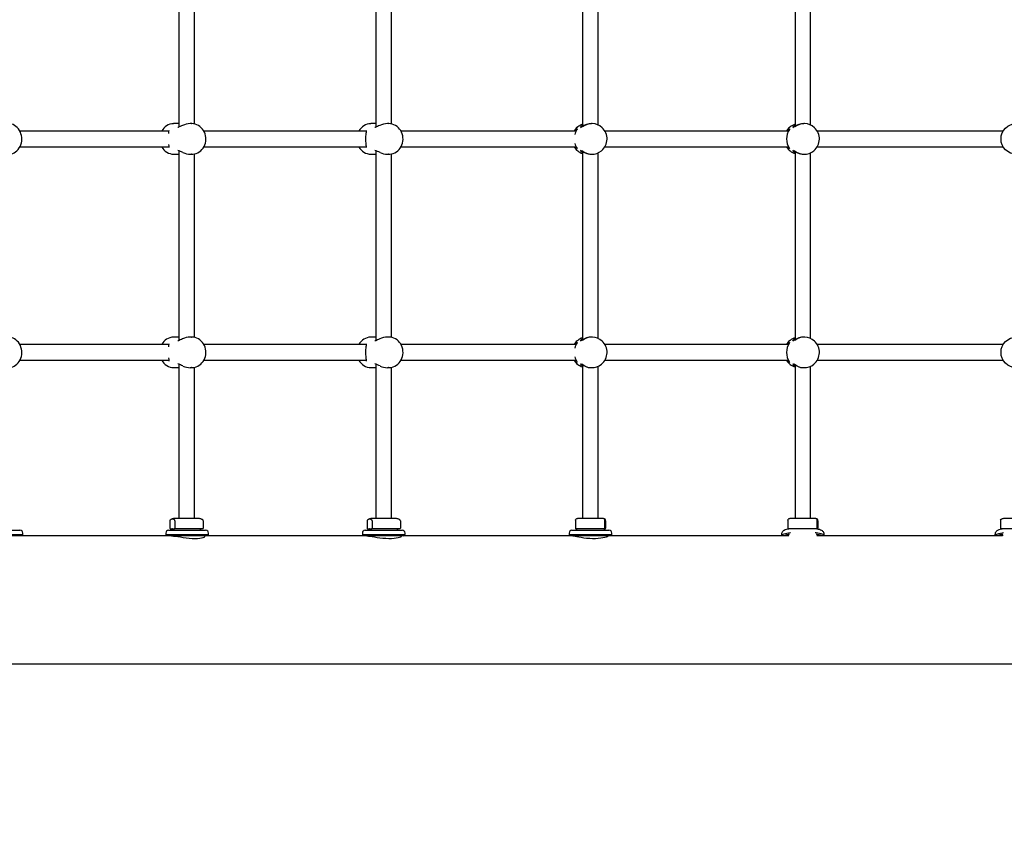
# Model space of a CAD drawing. Units: millimetres. Extents: x 3.5 to 33.8, y 10.6 to 24.6.
# Drawn here: x 27.5 to 28.9, y 17.8 to 18.9 of the extents above; entities that cross this region are included whole.
import ezdxf

# ---------------------------------------------------------------- set-up
doc = ezdxf.new("R2010")
doc.units = ezdxf.units.MM
doc.header["$LTSCALE"] = 190
doc.header["$PDSIZE"] = -1
doc.linetypes.add('SLD-Сплошная', pattern=[0])
doc.styles.get("Standard").update_dxf_attribs({"font": 'isocpeui.ttf'})
doc.dimstyles.new('ISO-25', dxfattribs={"dimtxt": 2.5, "dimasz": 2.5, "dimexe": 1.25, "dimexo": 0.625, "dimtad": 1, "dimtxsty": 'Standard', "dimcen": 2.5, "dimadec": 0, "dimazin": 0, "dimtfac": 1, "dimtmove": 0, "dimatfit": 3, "dimfxl": 1, "dimarcsym": 0})

# ---------------------------------------------------------------- blocks, each defined once
blk = doc.blocks.new('_D')
at = {"color": 0, "lineweight": -2, "transparency": 16777216}
for p, q in [((33.8322, 20.114), (33.8322, 10.6126)), ((7.5767, 19.364), (7.5767, 10.6126)), ((33.2622, 10.8026), (8.1467, 10.8026))]:
    blk.add_line(p, q, dxfattribs=at)
at = {"color": 0, "transparency": 16777216}
for points in [[(8.1467, 10.8976), (8.1467, 10.7076), (7.5767, 10.8026)], [(33.2622, 10.8976), (33.2622, 10.7076), (33.8322, 10.8026)]]:
    blk.add_solid(points, dxfattribs=at)
at = {"layer": 'Defpoints', "color": 0, "transparency": 16777216}
for p in [(33.8322, 20.114), (7.5767, 19.364), (7.5767, 10.8026)]:
    blk.add_point(p, dxfattribs=at)
at = {"color": 0, "transparency": 16777216, "insert": (20.7044, 11.6866), "char_height": 0.57, "attachment_point": 2}
blk.add_mtext('26,26м', dxfattribs=at)
blk = doc.blocks.new('*D7')
at = {"color": 0, "lineweight": -2, "transparency": 16777216}
for p, q in [((32.3382, 20.114), (32.3382, 12.202)), ((9.9767, 19.4648), (9.9767, 12.202)), ((10.5467, 12.392), (31.7682, 12.392))]:
    blk.add_line(p, q, dxfattribs=at)
at = {"color": 0, "transparency": 16777216}
for points in [[(10.5467, 12.487), (10.5467, 12.297), (9.9767, 12.392)], [(31.7682, 12.487), (31.7682, 12.297), (32.3382, 12.392)]]:
    blk.add_solid(points, dxfattribs=at)
at = {"layer": 'Defpoints', "color": 0, "transparency": 16777216}
for p in [(32.3382, 20.114), (9.9767, 19.4648), (32.3382, 12.392)]:
    blk.add_point(p, dxfattribs=at)
at = {"color": 0, "transparency": 16777216, "insert": (21.1574, 12.934), "char_height": 0.57, "attachment_point": 5}
blk.add_mtext('22,36м', dxfattribs=at)

msp = doc.modelspace()

# ---------------------------------------------------------------- linework, layer by layer
at = {"color": 7, "linetype": 'SLD-Сплошная', "lineweight": 25}
for p, q in [((27.701, 19.0454), (27.701, 18.7785)), ((27.723, 18.783), (27.723, 19.0409)), ((27.978, 19.0454), (27.978, 18.7785)), ((28, 18.783), (28, 19.0409)), ((28.2686, 19.0441), (28.2686, 18.7799)), ((28.2906, 18.7814), (28.2906, 19.0425)), ((28.567, 19.0441), (28.567, 18.7799)), ((28.589, 18.7814), (28.589, 19.0425)), ((27.6944, 18.7835), (27.6938, 18.7835)), ((27.701, 18.7835), (27.6944, 18.7835)), ((27.7189, 18.7835), (27.7172, 18.7835)), ((27.7186, 18.7835), (27.7189, 18.7835)), ((27.9714, 18.7835), (27.9709, 18.7835)), ((27.978, 18.7835), (27.9714, 18.7835)), ((27.9959, 18.7835), (27.9942, 18.7835)), ((27.9956, 18.7835), (27.9959, 18.7835)), ((28.2815, 18.7835), (28.281, 18.7835)), ((28.5799, 18.7835), (28.5794, 18.7835)), ((27.6874, 18.773), (27.4777, 18.773)), ((27.9644, 18.773), (27.7363, 18.773)), ((28.2593, 18.773), (28.0133, 18.773)), ((28.5577, 18.773), (28.2998, 18.773)), ((28.8596, 18.773), (28.5982, 18.773)), ((27.4777, 18.751), (27.6874, 18.751)), ((27.7363, 18.751), (27.9644, 18.751)), ((28.0133, 18.751), (28.2593, 18.751)), ((28.2999, 18.751), (28.5577, 18.751)), ((28.5983, 18.751), (28.8596, 18.751)), ((27.6941, 18.7405), (27.6944, 18.7405)), ((27.6944, 18.7405), (27.701, 18.7405)), ((27.701, 18.7416), (27.7008, 18.7417)), ((27.701, 18.7454), (27.701, 18.4785)), ((27.7172, 18.7405), (27.7189, 18.7405)), ((27.7194, 18.7405), (27.7189, 18.7405)), ((27.723, 18.483), (27.723, 18.7409)), ((27.9711, 18.7405), (27.9714, 18.7405)), ((27.9714, 18.7405), (27.978, 18.7405)), ((27.978, 18.7416), (27.9778, 18.7417)), ((27.978, 18.7454), (27.978, 18.4785)), ((27.9942, 18.7405), (27.9959, 18.7405)), ((27.9964, 18.7405), (27.9959, 18.7405)), ((28, 18.483), (28, 18.7409)), ((28.2609, 18.748), (28.2609, 18.748)), ((28.2686, 18.7441), (28.2686, 18.4799)), ((28.281, 18.7405), (28.2815, 18.7405)), ((28.2906, 18.4814), (28.2906, 18.7425)), ((28.5593, 18.748), (28.5593, 18.748)), ((28.567, 18.7441), (28.567, 18.4799)), ((28.5794, 18.7405), (28.5799, 18.7405)), ((28.589, 18.4814), (28.589, 18.7425)), ((27.6874, 18.473), (27.4777, 18.473)), ((27.6944, 18.4835), (27.6938, 18.4835)), ((27.701, 18.4835), (27.6944, 18.4835)), ((27.7189, 18.4835), (27.7172, 18.4835)), ((27.7186, 18.4835), (27.7189, 18.4835)), ((27.9644, 18.473), (27.7363, 18.473)), ((27.9714, 18.4835), (27.9709, 18.4835)), ((27.978, 18.4835), (27.9714, 18.4835)), ((27.9959, 18.4835), (27.9942, 18.4835)), ((27.9956, 18.4835), (27.9959, 18.4835)), ((28.2593, 18.473), (28.0133, 18.473)), ((28.2815, 18.4835), (28.281, 18.4835)), ((28.5577, 18.473), (28.2998, 18.473)), ((28.5799, 18.4835), (28.5794, 18.4835)), ((28.8596, 18.473), (28.5982, 18.473)), ((27.4777, 18.451), (27.6874, 18.451)), ((27.701, 18.4454), (27.701, 18.2283)), ((27.7363, 18.451), (27.9644, 18.451)), ((27.978, 18.4454), (27.978, 18.2283)), ((28.0133, 18.451), (28.2593, 18.451)), ((28.2609, 18.448), (28.2609, 18.448)), ((28.2999, 18.451), (28.5577, 18.451)), ((28.5593, 18.448), (28.5593, 18.448)), ((28.5983, 18.451), (28.8596, 18.451)), ((27.6941, 18.4405), (27.6944, 18.4405)), ((27.6944, 18.4405), (27.701, 18.4405)), ((27.701, 18.4416), (27.7008, 18.4417)), ((27.7172, 18.4405), (27.7189, 18.4405)), ((27.7194, 18.4405), (27.7189, 18.4405)), ((27.723, 18.2283), (27.723, 18.4409)), ((27.9711, 18.4405), (27.9714, 18.4405)), ((27.9714, 18.4405), (27.978, 18.4405)), ((27.978, 18.4416), (27.9778, 18.4417)), ((27.9942, 18.4405), (27.9959, 18.4405)), ((27.9964, 18.4405), (27.9959, 18.4405)), ((28, 18.2283), (28, 18.4409)), ((28.2686, 18.4441), (28.2686, 18.2283)), ((28.281, 18.4405), (28.2815, 18.4405)), ((28.2906, 18.2283), (28.2906, 18.4425)), ((28.567, 18.4441), (28.567, 18.2283)), ((28.5794, 18.4405), (28.5799, 18.4405)), ((28.589, 18.2283), (28.589, 18.4425)), ((27.6886, 18.2253), (27.6886, 18.215)), ((27.7295, 18.2283), (27.6945, 18.2283)), ((27.6956, 18.2253), (27.6956, 18.215)), ((27.7354, 18.2253), (27.7354, 18.215)), ((27.9657, 18.2253), (27.9657, 18.215)), ((28.0065, 18.2283), (27.9715, 18.2283)), ((27.9726, 18.2253), (27.9726, 18.215)), ((28.0124, 18.2253), (28.0124, 18.215)), ((28.2585, 18.2253), (28.2585, 18.215)), ((28.2971, 18.2283), (28.2621, 18.2283)), ((28.2995, 18.2253), (28.2995, 18.215)), ((28.3008, 18.2253), (28.3008, 18.215)), ((28.5569, 18.2253), (28.5569, 18.215)), ((28.5955, 18.2283), (28.5605, 18.2283)), ((28.5979, 18.2253), (28.5979, 18.215)), ((28.5992, 18.2253), (28.5992, 18.215)), ((28.8556, 18.2253), (28.8556, 18.215)), ((28.8955, 18.2283), (28.8605, 18.2283)), ((27.4259, 18.212), (27.4779, 18.212)), ((27.6868, 18.212), (27.7388, 18.212)), ((27.6891, 18.214), (27.6921, 18.214)), ((27.6921, 18.214), (27.6951, 18.214)), ((27.6925, 18.213), (27.6925, 18.212)), ((27.7349, 18.214), (27.6951, 18.214)), ((27.7315, 18.212), (27.7315, 18.213)), ((27.963, 18.212), (28.015, 18.212)), ((27.9661, 18.214), (27.9692, 18.214)), ((27.9692, 18.214), (27.9722, 18.214)), ((27.9695, 18.213), (27.9695, 18.212)), ((28.012, 18.214), (27.9722, 18.214)), ((28.0085, 18.212), (28.0085, 18.213)), ((28.2536, 18.212), (28.3056, 18.212)), ((28.2995, 18.214), (28.2586, 18.214)), ((28.2601, 18.213), (28.2601, 18.212)), ((28.2991, 18.212), (28.2991, 18.213)), ((28.2995, 18.214), (28.3001, 18.214)), ((28.3001, 18.214), (28.3007, 18.214)), ((28.5979, 18.214), (28.557, 18.214)), ((28.5979, 18.214), (28.5985, 18.214)), ((28.5985, 18.214), (28.5991, 18.214)), ((28.8964, 18.214), (28.8559, 18.214)), ((27.4219, 18.206), (27.4819, 18.206)), ((27.4799, 18.204), (27.4277, 18.204)), ((27.4799, 18.204), (27.4819, 18.206)), ((27.63, 18.204), (27.4799, 18.204)), ((27.4819, 18.206), (27.4819, 18.208)), ((27.688, 18.204), (27.63, 18.204)), ((27.6828, 18.208), (27.6828, 18.206)), ((27.6828, 18.206), (27.6848, 18.204)), ((27.6828, 18.206), (27.7428, 18.206)), ((27.7408, 18.204), (27.688, 18.204)), ((27.7378, 18.2032), (27.7378, 18.204)), ((27.7408, 18.204), (27.7428, 18.206)), ((27.9625, 18.204), (27.7408, 18.204)), ((27.7428, 18.206), (27.7428, 18.208)), ((27.959, 18.208), (27.959, 18.206)), ((27.959, 18.206), (27.961, 18.204)), ((27.959, 18.206), (28.019, 18.206)), ((28.017, 18.204), (27.9625, 18.204)), ((28.014, 18.2036), (28.014, 18.204)), ((28.017, 18.204), (28.019, 18.206)), ((28.252, 18.204), (28.017, 18.204)), ((28.019, 18.206), (28.019, 18.208)), ((28.2496, 18.208), (28.2496, 18.206)), ((28.2496, 18.206), (28.2516, 18.204)), ((28.2496, 18.206), (28.3096, 18.206)), ((28.3076, 18.204), (28.252, 18.204)), ((28.3046, 18.2039), (28.3046, 18.204)), ((28.3076, 18.204), (28.3096, 18.206)), ((28.5585, 18.204), (28.3076, 18.204)), ((28.3096, 18.206), (28.3096, 18.208)), ((28.548, 18.2065), (28.548, 18.2046)), ((28.63, 18.204), (28.5979, 18.204)), ((28.608, 18.2046), (28.608, 18.2065)), ((28.8585, 18.204), (28.63, 18.204)), ((28.848, 18.2065), (28.848, 18.2046)), ((28.8585, 18.2053), (28.8585, 18.2041)), ((26.0503, 18.024), (27.63, 18.024)), ((27.63, 18.024), (28.63, 18.024)), ((28.63, 18.024), (29.878, 18.024))]:
    msp.add_line(p, q, dxfattribs=at)
at = {"color": 7, "linetype": 'SLD-Сплошная', "lineweight": 25, "flags": 128}
for points in [[(27.4615, 18.7405), (27.463, 18.7406), (27.4653, 18.741), (27.4676, 18.7417), (27.4697, 18.7427), (27.4717, 18.7439), (27.4736, 18.7455), (27.4753, 18.7473), (27.4768, 18.7493), (27.478, 18.7515), (27.4791, 18.7538), (27.4798, 18.7563), (27.4803, 18.7589), (27.4805, 18.7615), (27.4804, 18.7641), (27.48, 18.7667), (27.4793, 18.7692), (27.4784, 18.7717), (27.4772, 18.774), (27.4758, 18.7761), (27.4741, 18.7779), (27.4722, 18.7796), (27.4702, 18.781), (27.4681, 18.7821), (27.4658, 18.7828), (27.4635, 18.7833), (27.4611, 18.7835), (27.4609, 18.7834)], [(27.7064, 18.781), (27.7048, 18.7802), (27.7031, 18.7794), (27.7018, 18.7788), (27.7008, 18.7784), (27.7002, 18.7782), (27.6997, 18.7781), (27.6995, 18.778), (27.6995, 18.778)], [(27.7194, 18.7405), (27.7207, 18.7405), (27.7231, 18.7409), (27.7255, 18.7416), (27.7277, 18.7426), (27.7299, 18.7439), (27.7318, 18.7454), (27.7336, 18.7472), (27.7352, 18.7492), (27.7365, 18.7514), (27.7376, 18.7537), (27.7384, 18.7562), (27.7389, 18.7587), (27.7391, 18.7613), (27.7391, 18.764), (27.7387, 18.7666), (27.738, 18.7691), (27.737, 18.7715), (27.7358, 18.7738), (27.7343, 18.7759), (27.7326, 18.7778), (27.7307, 18.7794), (27.7286, 18.7808), (27.7264, 18.7819), (27.724, 18.7828), (27.7216, 18.7833), (27.7192, 18.7835), (27.7186, 18.7834)], [(27.9835, 18.781), (27.9818, 18.7802), (27.9801, 18.7794), (27.9788, 18.7788), (27.9779, 18.7784), (27.9772, 18.7782), (27.9767, 18.7781), (27.9766, 18.778), (27.9766, 18.778)], [(27.9964, 18.7405), (27.9977, 18.7405), (28.0001, 18.7409), (28.0025, 18.7416), (28.0048, 18.7426), (28.0069, 18.7439), (28.0089, 18.7454), (28.0107, 18.7472), (28.0122, 18.7492), (28.0136, 18.7514), (28.0146, 18.7537), (28.0154, 18.7562), (28.016, 18.7587), (28.0162, 18.7613), (28.0161, 18.764), (28.0157, 18.7666), (28.015, 18.7691), (28.0141, 18.7715), (28.0129, 18.7738), (28.0114, 18.7759), (28.0097, 18.7778), (28.0077, 18.7794), (28.0056, 18.7808), (28.0034, 18.7819), (28.0011, 18.7828), (27.9986, 18.7833), (27.9962, 18.7835), (27.9956, 18.7834)], [(28.281, 18.7834), (28.28, 18.7834), (28.2778, 18.7832), (28.2738, 18.7823), (28.2701, 18.7807), (28.2684, 18.7797), (28.2669, 18.7787), (28.2659, 18.7781), (28.2655, 18.7778)], [(28.2658, 18.778), (28.2656, 18.7779), (28.2656, 18.7779)], [(28.5794, 18.7834), (28.5784, 18.7834), (28.5763, 18.7832), (28.5722, 18.7823), (28.5685, 18.7807), (28.5668, 18.7797), (28.5653, 18.7787), (28.5643, 18.7781), (28.5639, 18.7778)], [(28.5642, 18.778), (28.564, 18.7779), (28.564, 18.7779)], [(27.9645, 18.7741), (27.9645, 18.7741), (27.9645, 18.7738), (27.9645, 18.7733), (27.9644, 18.7724), (27.9642, 18.7712), (27.964, 18.7697), (27.9638, 18.768), (27.9636, 18.7661), (27.9635, 18.7641), (27.9635, 18.7621), (27.9635, 18.7602), (27.9636, 18.7583), (27.9637, 18.7565), (27.9639, 18.7548), (27.9641, 18.7532), (27.9643, 18.7518), (27.9644, 18.7508), (27.9645, 18.7502), (27.9645, 18.7498), (27.9645, 18.7498)], [(28.2609, 18.7759), (28.2609, 18.776), (28.2609, 18.7758), (28.2607, 18.7755), (28.2605, 18.7752)], [(28.5593, 18.7759), (28.5593, 18.776), (28.5593, 18.7758), (28.5591, 18.7755), (28.5589, 18.7752)], [(28.2605, 18.7486), (28.2608, 18.7482), (28.2609, 18.748)], [(28.5589, 18.7486), (28.5592, 18.7482), (28.5593, 18.748)], [(28.2655, 18.7461), (28.2658, 18.7459), (28.2666, 18.7453), (28.2681, 18.7444), (28.2698, 18.7434), (28.272, 18.7424), (28.2744, 18.7415), (28.2764, 18.7409), (28.2786, 18.7406), (28.2808, 18.7405), (28.281, 18.7405)], [(28.2656, 18.746), (28.2656, 18.746), (28.2657, 18.7459)], [(28.5639, 18.7461), (28.5642, 18.7459), (28.565, 18.7453), (28.5665, 18.7444), (28.5683, 18.7434), (28.5704, 18.7424), (28.5728, 18.7415), (28.5748, 18.7409), (28.577, 18.7406), (28.5792, 18.7405), (28.5794, 18.7405)], [(28.564, 18.746), (28.564, 18.746), (28.5641, 18.7459)], [(27.4615, 18.4405), (27.463, 18.4406), (27.4653, 18.441), (27.4676, 18.4417), (27.4697, 18.4427), (27.4717, 18.4439), (27.4736, 18.4455), (27.4753, 18.4473), (27.4768, 18.4493), (27.478, 18.4515), (27.4791, 18.4538), (27.4798, 18.4563), (27.4803, 18.4589), (27.4805, 18.4615), (27.4804, 18.4641), (27.48, 18.4667), (27.4793, 18.4692), (27.4784, 18.4717), (27.4772, 18.474), (27.4758, 18.4761), (27.4741, 18.4779), (27.4722, 18.4796), (27.4702, 18.481), (27.4681, 18.4821), (27.4658, 18.4828), (27.4635, 18.4833), (27.4611, 18.4835), (27.4609, 18.4834)], [(27.7064, 18.481), (27.7048, 18.4802), (27.7031, 18.4794), (27.7018, 18.4788), (27.7008, 18.4784), (27.7002, 18.4782), (27.6997, 18.4781), (27.6995, 18.478), (27.6995, 18.478)], [(27.7194, 18.4405), (27.7207, 18.4405), (27.7231, 18.4409), (27.7255, 18.4416), (27.7277, 18.4426), (27.7299, 18.4439), (27.7318, 18.4454), (27.7336, 18.4472), (27.7352, 18.4492), (27.7365, 18.4514), (27.7376, 18.4537), (27.7384, 18.4562), (27.7389, 18.4587), (27.7391, 18.4613), (27.7391, 18.464), (27.7387, 18.4666), (27.738, 18.4691), (27.737, 18.4715), (27.7358, 18.4738), (27.7343, 18.4759), (27.7326, 18.4778), (27.7307, 18.4794), (27.7286, 18.4808), (27.7264, 18.4819), (27.724, 18.4828), (27.7216, 18.4833), (27.7192, 18.4835), (27.7186, 18.4834)], [(27.9645, 18.4741), (27.9645, 18.4741), (27.9645, 18.4738), (27.9645, 18.4733), (27.9644, 18.4724), (27.9642, 18.4712), (27.964, 18.4697), (27.9638, 18.468), (27.9636, 18.4661), (27.9635, 18.4641), (27.9635, 18.4621), (27.9635, 18.4602), (27.9636, 18.4583), (27.9637, 18.4565), (27.9639, 18.4548), (27.9641, 18.4532), (27.9643, 18.4518), (27.9644, 18.4508), (27.9645, 18.4502), (27.9645, 18.4498), (27.9645, 18.4498)], [(27.9835, 18.481), (27.9818, 18.4802), (27.9801, 18.4794), (27.9788, 18.4788), (27.9779, 18.4784), (27.9772, 18.4782), (27.9767, 18.4781), (27.9766, 18.478), (27.9766, 18.478)], [(27.9964, 18.4405), (27.9977, 18.4405), (28.0001, 18.4409), (28.0025, 18.4416), (28.0048, 18.4426), (28.0069, 18.4439), (28.0089, 18.4454), (28.0107, 18.4472), (28.0122, 18.4492), (28.0136, 18.4514), (28.0146, 18.4537), (28.0154, 18.4562), (28.016, 18.4587), (28.0162, 18.4613), (28.0161, 18.464), (28.0157, 18.4666), (28.015, 18.4691), (28.0141, 18.4715), (28.0129, 18.4738), (28.0114, 18.4759), (28.0097, 18.4778), (28.0077, 18.4794), (28.0056, 18.4808), (28.0034, 18.4819), (28.0011, 18.4828), (27.9986, 18.4833), (27.9962, 18.4835), (27.9956, 18.4834)], [(28.2609, 18.4759), (28.2609, 18.476), (28.2609, 18.4758), (28.2607, 18.4755), (28.2605, 18.4752)], [(28.281, 18.4834), (28.28, 18.4834), (28.2778, 18.4832), (28.2738, 18.4823), (28.2701, 18.4807), (28.2684, 18.4797), (28.2669, 18.4787), (28.2659, 18.4781), (28.2655, 18.4778)], [(28.2658, 18.478), (28.2656, 18.4779), (28.2656, 18.4779)], [(28.5593, 18.4759), (28.5593, 18.476), (28.5593, 18.4758), (28.5591, 18.4755), (28.5589, 18.4752)], [(28.5794, 18.4834), (28.5784, 18.4834), (28.5763, 18.4832), (28.5722, 18.4823), (28.5685, 18.4807), (28.5668, 18.4797), (28.5653, 18.4787), (28.5643, 18.4781), (28.5639, 18.4778)], [(28.5642, 18.478), (28.564, 18.4779), (28.564, 18.4779)], [(28.2605, 18.4486), (28.2608, 18.4482), (28.2609, 18.448)], [(28.2655, 18.4461), (28.2658, 18.4459), (28.2666, 18.4453), (28.2681, 18.4444), (28.2698, 18.4434), (28.272, 18.4424), (28.2744, 18.4415), (28.2764, 18.4409), (28.2786, 18.4406), (28.2808, 18.4405), (28.281, 18.4405)], [(28.2656, 18.446), (28.2656, 18.446), (28.2657, 18.4459)], [(28.5589, 18.4486), (28.5592, 18.4482), (28.5593, 18.448)], [(28.5639, 18.4461), (28.5642, 18.4459), (28.565, 18.4453), (28.5665, 18.4444), (28.5683, 18.4434), (28.5704, 18.4424), (28.5728, 18.4415), (28.5748, 18.4409), (28.577, 18.4406), (28.5792, 18.4405), (28.5794, 18.4405)], [(28.564, 18.446), (28.564, 18.446), (28.5641, 18.4459)], [(27.7331, 18.2274), (27.7337, 18.2273), (27.7351, 18.2262)], [(28.0102, 18.2274), (28.0107, 18.2273), (28.0121, 18.2262)], [(28.2585, 18.2262), (28.2589, 18.2274), (28.2591, 18.2276)], [(28.3007, 18.2262), (28.3004, 18.2274), (28.3, 18.2276), (28.2998, 18.2273), (28.2995, 18.2262)], [(28.5569, 18.2262), (28.5573, 18.2274), (28.5575, 18.2276)], [(28.5991, 18.2262), (28.5988, 18.2274), (28.5984, 18.2276), (28.5982, 18.2273), (28.5979, 18.2262)], [(28.8558, 18.2262), (28.8569, 18.2274), (28.8573, 18.2275)], [(28.5584, 18.2136), (28.5572, 18.2133), (28.5552, 18.2129), (28.5534, 18.2123), (28.5517, 18.2116), (28.5505, 18.2109), (28.5497, 18.2102), (28.549, 18.2094), (28.5484, 18.2084), (28.5481, 18.2074), (28.5481, 18.2065)], [(28.608, 18.2065), (28.6079, 18.2075), (28.6076, 18.2086), (28.607, 18.2095), (28.6063, 18.2103), (28.6055, 18.2109), (28.6045, 18.2116), (28.603, 18.2122), (28.6012, 18.2128), (28.5994, 18.2132), (28.5977, 18.2135)], [(28.8583, 18.2135), (28.8572, 18.2133), (28.8552, 18.2129), (28.8534, 18.2123), (28.8517, 18.2116), (28.8505, 18.2109), (28.8497, 18.2102), (28.849, 18.2094), (28.8484, 18.2084), (28.8481, 18.2074), (28.8481, 18.2065)], [(27.6908, 18.2039), (27.6913, 18.204), (27.6936, 18.2038), (27.6965, 18.2035), (27.6998, 18.203), (27.7034, 18.2025), (27.7074, 18.2019), (27.7116, 18.2013), (27.7158, 18.2009), (27.72, 18.2005), (27.7238, 18.2004), (27.7275, 18.2005), (27.7305, 18.2008), (27.7331, 18.2012), (27.7352, 18.2017), (27.7367, 18.2023), (27.7376, 18.2029), (27.7377, 18.2032)], [(27.9654, 18.2039), (27.9657, 18.204), (27.9675, 18.2038), (27.9698, 18.2035), (27.9727, 18.2031), (27.976, 18.2025), (27.9797, 18.2019), (27.9837, 18.2014), (27.988, 18.2009), (27.9922, 18.2006), (27.9964, 18.2004), (28.0001, 18.2005), (28.0037, 18.2007), (28.0067, 18.2011), (28.0093, 18.2017), (28.0114, 18.2022), (28.013, 18.2028), (28.0138, 18.2033), (28.0139, 18.2036)], [(28.255, 18.204), (28.2551, 18.204), (28.2562, 18.2039), (28.2579, 18.2036), (28.2602, 18.2031), (28.2631, 18.2026), (28.2664, 18.202), (28.2702, 18.2014), (28.2742, 18.201), (28.2785, 18.2006), (28.2826, 18.2004), (28.2867, 18.2005), (28.2904, 18.2007), (28.294, 18.2011), (28.2971, 18.2016), (28.2998, 18.2022), (28.3019, 18.2027), (28.3035, 18.2033), (28.3044, 18.2037), (28.3045, 18.2038)], [(28.5482, 18.204), (28.548, 18.2044), (28.5481, 18.205), (28.5485, 18.2055), (28.5493, 18.2061), (28.5504, 18.2066), (28.5518, 18.2071), (28.5536, 18.2076), (28.5556, 18.208), (28.5579, 18.2084), (28.5604, 18.2088), (28.5606, 18.2088)], [(28.5955, 18.2088), (28.5967, 18.2086), (28.5991, 18.2083), (28.6013, 18.2078), (28.6032, 18.2074), (28.6048, 18.2069), (28.6061, 18.2064), (28.6071, 18.2058), (28.6077, 18.2053), (28.608, 18.2047), (28.6079, 18.2042), (28.6078, 18.204)], [(28.5979, 18.204), (28.5978, 18.204), (28.5975, 18.204)], [(28.8482, 18.204), (28.848, 18.2044), (28.8481, 18.205), (28.8485, 18.2055), (28.8493, 18.2061), (28.8504, 18.2066), (28.8518, 18.2071), (28.8536, 18.2076), (28.8556, 18.208), (28.8579, 18.2084), (28.8601, 18.2087)]]:
    msp.add_lwpolyline(points, dxfattribs=at)
at = {"color": 7, "linetype": 'SLD-Сплошная', "lineweight": 25}
for centre in [(28.878, 18.762), (28.878, 18.462)]:
    msp.add_circle(centre, 0.0215, dxfattribs=at)
for centre, radius, start, end in [((27.6944, 18.7637), 0.0197, 91.7944, 151.9774), ((27.7173, 18.7588), 0.0247, 90.3757, 116.2933), ((27.9715, 18.7637), 0.0197, 91.7944, 151.9774), ((27.9944, 18.7588), 0.0247, 90.3757, 116.2933), ((28.2749, 18.7621), 0.0214, 107.1398, 149.401), ((28.2737, 18.7631), 0.0198, 130.0247, 150.2276), ((28.2735, 18.7713), 0.0109, 116.7878, 139.3899), ((28.2815, 18.7622), 0.0213, 47.1845, 128.6799), ((28.2814, 18.762), 0.0215, 309.912, 47.3189), ((28.5733, 18.7621), 0.0214, 107.1398, 149.401), ((28.5721, 18.7631), 0.0198, 130.0247, 150.2276), ((28.5719, 18.7713), 0.0109, 116.7878, 139.3899), ((28.5799, 18.7622), 0.0213, 47.1845, 128.6799), ((28.5798, 18.762), 0.0215, 309.912, 47.3189), ((27.6027, 18.7809), 0.085, 352.3888, 355.4036), ((28.2684, 18.766), 0.013, 131.5267, 147.5273), ((28.2812, 18.7623), 0.0244, 147.4226, 166.2721), ((28.5804, 18.762), 0.0252, 147.687, 212.5534), ((28.5668, 18.766), 0.013, 131.5267, 147.5273), ((27.6945, 18.7603), 0.0198, 208.067, 268.9563), ((27.6528, 18.7484), 0.0347, 2.3095, 9.7465), ((27.9715, 18.7603), 0.0198, 208.067, 268.9563), ((28.2731, 18.7603), 0.019, 209.3102, 233.0669), ((28.2749, 18.7619), 0.0214, 210.599, 252.8602), ((28.2701, 18.7592), 0.0151, 213.2943, 230.8421), ((28.2831, 18.7624), 0.0264, 194.4425, 212.0732), ((28.5715, 18.7603), 0.019, 209.3102, 233.0669), ((28.5733, 18.7619), 0.0214, 210.599, 252.8602), ((28.5685, 18.7592), 0.0151, 213.2943, 230.8421), ((27.675, 18.6777), 0.0725, 63.938, 70.2132), ((27.7174, 18.7649), 0.0245, 244.414, 269.5776), ((27.952, 18.6777), 0.0725, 63.938, 70.2132), ((27.9944, 18.7649), 0.0245, 244.414, 269.5776), ((28.2726, 18.7515), 0.00941, 221.1633, 245.0312), ((28.2815, 18.7618), 0.0213, 228.6957, 310.007), ((28.571, 18.7515), 0.00941, 221.1633, 245.0312), ((28.5799, 18.7618), 0.0213, 228.6957, 310.007), ((27.6944, 18.4637), 0.0197, 91.7944, 151.9774), ((27.6027, 18.4809), 0.085, 352.3888, 355.4036), ((27.7173, 18.4588), 0.0247, 90.3757, 116.2933), ((27.9715, 18.4637), 0.0197, 91.7944, 151.9774), ((27.9944, 18.4588), 0.0247, 90.3757, 116.2933), ((28.2749, 18.4621), 0.0214, 107.1398, 149.401), ((28.2737, 18.4631), 0.0198, 130.0247, 150.2276), ((28.2684, 18.466), 0.013, 131.5267, 147.5273), ((28.2812, 18.4623), 0.0244, 147.4226, 166.2721), ((28.2735, 18.4713), 0.0109, 116.7878, 139.3899), ((28.2815, 18.4622), 0.0213, 47.1845, 128.6799), ((28.2814, 18.462), 0.0215, 309.912, 47.3189), ((28.5733, 18.4621), 0.0214, 107.1398, 149.401), ((28.5721, 18.4631), 0.0198, 130.0247, 150.2276), ((28.5804, 18.462), 0.0252, 147.687, 212.5534), ((28.5668, 18.466), 0.013, 131.5267, 147.5273), ((28.5719, 18.4713), 0.0109, 116.7878, 139.3899), ((28.5799, 18.4622), 0.0213, 47.1845, 128.6799), ((28.5798, 18.462), 0.0215, 309.912, 47.3189), ((27.6945, 18.4603), 0.0198, 208.067, 268.9563), ((27.6528, 18.4484), 0.0347, 2.3095, 9.7465), ((27.675, 18.3777), 0.0725, 63.938, 70.2132), ((27.9715, 18.4603), 0.0198, 208.067, 268.9563), ((27.952, 18.3777), 0.0725, 63.938, 70.2132), ((28.2731, 18.4603), 0.019, 209.3102, 233.0669), ((28.2749, 18.4619), 0.0214, 210.599, 252.8602), ((28.2701, 18.4592), 0.0151, 213.2943, 230.8421), ((28.2831, 18.4624), 0.0264, 194.4425, 212.0732), ((28.2726, 18.4515), 0.00941, 221.1633, 245.0312), ((28.2815, 18.4618), 0.0213, 228.6957, 310.007), ((28.5715, 18.4603), 0.019, 209.3102, 233.0669), ((28.5733, 18.4619), 0.0214, 210.599, 252.8602), ((28.5685, 18.4592), 0.0151, 213.2943, 230.8421), ((28.571, 18.4515), 0.00941, 221.1633, 245.0312), ((28.5799, 18.4618), 0.0213, 228.6957, 310.007), ((27.7174, 18.4649), 0.0245, 244.414, 269.5776), ((27.9944, 18.4649), 0.0245, 244.414, 269.5776), ((27.6901, 18.2254), 0.00148, 145.5344, 182.893), ((27.6921, 18.2233), 0.00434, 42.2989, 137.7011), ((27.7005, 18.1971), 0.0319, 103.408, 107.6185), ((27.6945, 18.2223), 0.006, 90, 103.408), ((27.6941, 18.2254), 0.00146, 356.7803, 34.7923), ((27.7295, 18.2223), 0.006, 76.592, 90), ((27.7235, 18.1971), 0.0319, 72.3815, 76.592), ((27.7339, 18.2254), 0.00148, 357.107, 34.4656), ((27.9672, 18.2254), 0.00148, 145.5344, 182.893), ((27.9692, 18.2233), 0.00434, 42.2989, 137.7011), ((27.9775, 18.1971), 0.0319, 103.408, 107.6185), ((27.9715, 18.2223), 0.006, 90, 103.408), ((27.9712, 18.2254), 0.00146, 356.7803, 34.7923), ((28.0065, 18.2223), 0.006, 76.592, 90), ((28.0005, 18.1971), 0.0319, 72.3815, 76.592), ((28.0109, 18.2254), 0.00148, 357.107, 34.4656), ((28.2652, 18.2254), 0.00672, 173.0305, 180.8421), ((28.2681, 18.1971), 0.0319, 103.408, 106.4891), ((28.2621, 18.2223), 0.006, 90, 103.408), ((28.2971, 18.2223), 0.006, 76.592, 90), ((28.2911, 18.1971), 0.0319, 73.5112, 76.592), ((28.3063, 18.2254), 0.00688, 173.1213, 180.7512), ((28.294, 18.2254), 0.00672, 359.1579, 6.9695), ((28.5636, 18.2254), 0.00672, 173.0305, 180.8421), ((28.5665, 18.1971), 0.0319, 103.408, 106.4891), ((28.5605, 18.2223), 0.006, 90, 103.408), ((28.5955, 18.2223), 0.006, 76.592, 90), ((28.5895, 18.1971), 0.0319, 73.5112, 76.592), ((28.6047, 18.2254), 0.00688, 173.1213, 180.7512), ((28.5924, 18.2254), 0.00672, 359.1579, 6.9695), ((28.8578, 18.2254), 0.00218, 157.8843, 182.4382), ((28.8665, 18.1971), 0.0319, 103.408, 106.8855), ((28.8605, 18.2223), 0.006, 90, 103.408), ((27.4779, 18.208), 0.004, 0, 90), ((27.6868, 18.208), 0.004, 90, 180), ((27.6896, 18.2148), 0.000952, 168.8526, 238.9393), ((27.6915, 18.213), 0.001, 0, 90), ((27.6945, 18.2148), 0.00105, 304.8642, 7.3438), ((27.7325, 18.213), 0.001, 90, 180), ((27.7344, 18.2148), 0.000952, 301.0607, 11.1474), ((27.7388, 18.208), 0.004, 0, 90), ((27.963, 18.208), 0.004, 90, 180), ((27.9666, 18.2148), 0.000952, 168.8526, 238.9393), ((27.9685, 18.213), 0.001, 0, 90), ((27.9716, 18.2148), 0.00105, 304.8642, 7.3438), ((28.0095, 18.213), 0.001, 90, 180), ((28.0115, 18.2148), 0.000952, 301.0607, 11.1474), ((28.015, 18.208), 0.004, 0, 90), ((28.2536, 18.208), 0.004, 90, 180), ((28.2625, 18.2148), 0.00405, 177.6748, 191.9145), ((28.2591, 18.213), 0.001, 0, 90), ((28.3001, 18.213), 0.001, 90, 180), ((28.3028, 18.2147), 0.00333, 176.1342, 193.4551), ((28.2967, 18.2148), 0.00405, 348.0855, 2.3252), ((28.3056, 18.208), 0.004, 0, 90), ((28.5609, 18.2148), 0.00405, 177.6748, 191.9145), ((28.5575, 18.213), 0.001, 36.1356, 90), ((28.5985, 18.213), 0.001, 90, 143.6598), ((28.6012, 18.2147), 0.00333, 176.1342, 193.4551), ((28.5951, 18.2148), 0.00405, 348.0855, 2.3252), ((28.857, 18.2148), 0.00142, 173.7712, 216.6386), ((28.8575, 18.213), 0.001, 36.1356, 90), ((28.5623, 18.1796), 0.0268, 96.2956, 114.5057), ((28.5614, 18.189), 0.0166, 100.0098, 115.3808), ((28.5941, 18.1809), 0.0255, 65.0134, 84.1853), ((28.5938, 18.1863), 0.0194, 65.7327, 78.8767), ((28.8621, 18.1799), 0.0264, 96.6111, 114.5627), ((28.8614, 18.189), 0.0166, 100.0211, 115.382)]:
    msp.add_arc(centre, radius, start, end, dxfattribs=at)

# ---------------------------------------------------------------- dimensions: what is measured, and where the dimension line sits
at = {"color": 251, "true_color": 0x636466}
dim = msp.add_linear_dim(base=(7.5767, 10.8026), p1=(33.8322, 20.114), p2=(7.5767, 19.364), dimstyle='ISO-25', override={"dimtxt": 0.57, "dimasz": 0.57, "dimexe": 0.19, "dimexo": 0, "dimgap": 0.2, "dimzin": 1, "dimpost": 'м', "dimadec": 2, "dimtdec": 3, "dimtzin": 1}, dxfattribs=at)
dim.commit()
dim.dimension.update_dxf_attribs({"geometry": '_D', "text_midpoint": (20.7044, 10.8026), "dimtype": 160})
dim = msp.add_linear_dim(base=(32.3382, 12.392), p1=(9.9767, 19.4648), p2=(32.3382, 20.114), dimstyle='ISO-25', override={"dimtxt": 0.57, "dimasz": 0.57, "dimexe": 0.19, "dimexo": 0, "dimgap": 0.2, "dimzin": 1, "dimpost": 'м', "dimadec": 2, "dimtdec": 3, "dimtzin": 1})
dim.commit()
dim.dimension.update_dxf_attribs({"geometry": '*D7', "text_midpoint": (21.1574, 12.934)})

doc.saveas('drawing.dxf')
